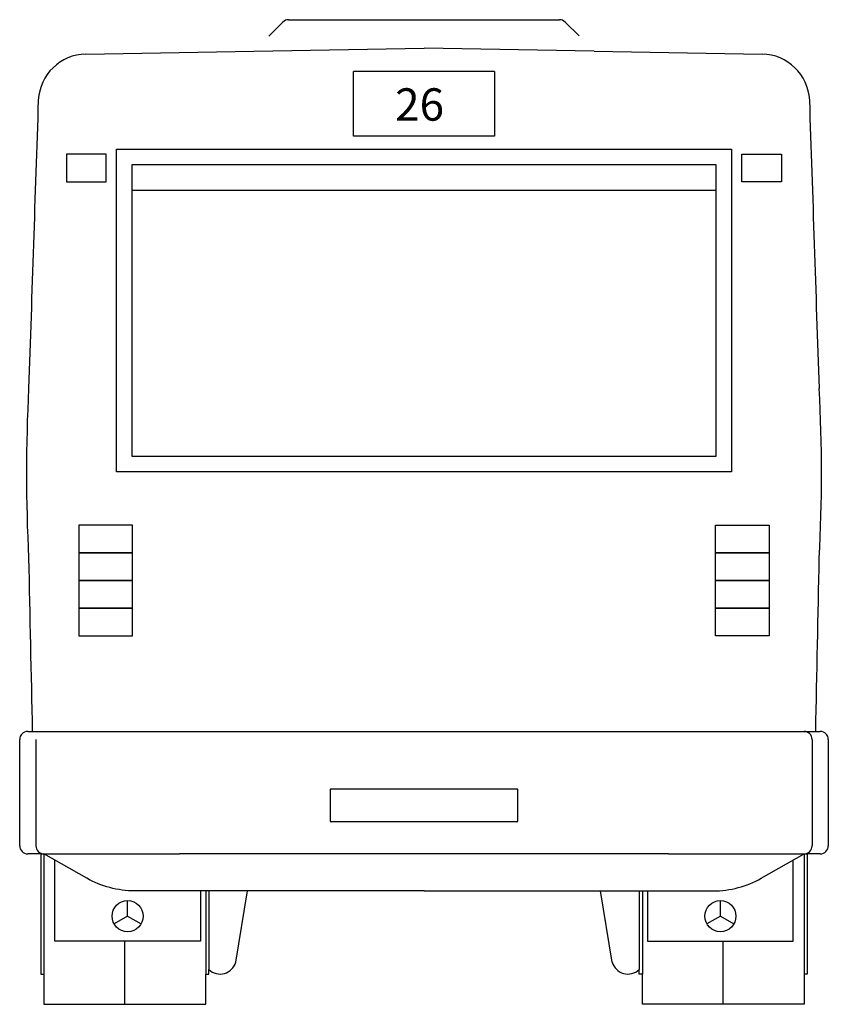
# Model space of a CAD drawing. Units: millimetres. Extents: x 70639 to 73139, y -72014 to -68971.
import ezdxf

# ---------------------------------------------------------------- set-up
doc = ezdxf.new("R2010")
doc.units = ezdxf.units.MM
doc.header["$LTSCALE"] = 5000
doc.layers.add('aad blocks-grijs', color=8, linetype='Continuous')

msp = doc.modelspace()

# ---------------------------------------------------------------- linework, layer by layer
at = {"layer": 'aad blocks-grijs'}
for p, q in [((71408.7, -69021.4), (71452.2, -68977.9)), ((71469.9, -68970.6), (71888.8, -68970.6)), ((71888.8, -68970.6), (72307.7, -68970.6)), ((72325.4, -68977.9), (72368.2, -69020.8)), ((70843.5, -69076.8), (71362.4, -69067.7)), ((71362.4, -69067.7), (71888.8, -69058.5)), ((72415.2, -69067.7), (71888.8, -69058.5)), ((72415.2, -69067.7), (72934, -69076.8)), ((72106.5, -69130.9), (71671, -69130.9)), ((71671, -69330.9), (71671, -69130.9)), ((72106.5, -69130.9), (72106.5, -69330.9)), ((72106.5, -69330.9), (71671, -69330.9)), ((70663.8, -71170.6), (70677.7, -71170.6)), ((70677.7, -71170.6), (73099.9, -71170.6)), ((73099.9, -71170.6), (73113.8, -71170.6)), ((70638.8, -71524.1), (70638.8, -71195.6)), ((73138.8, -71195.6), (73138.8, -71524.1)), ((70703.8, -71549.1), (70663.8, -71549.1)), ((70703.8, -71549.1), (70703.8, -71920.6)), ((70703.8, -71549.1), (71133, -71549.1)), ((70713.8, -71549.1), (70713.8, -71920.6)), ((71888.8, -71549.1), (71133.3, -71549.1)), ((72644.2, -71549.1), (71888.8, -71549.1)), ((72644.6, -71549.1), (73073.8, -71549.1)), ((73063.8, -71549.1), (73063.8, -71920.6)), ((73073.8, -71549.1), (73073.8, -71920.6)), ((73113.8, -71549.1), (73073.8, -71549.1)), ((71213.8, -71663.5), (71213.8, -71920.6)), ((71223.8, -71663.5), (71223.8, -71906.6)), ((71306.7, -71883.5), (71343, -71663.5)), ((72470.8, -71883.5), (72434.6, -71663.5)), ((72553.8, -71663.5), (72553.8, -71906.6)), ((72563.8, -71663.5), (72563.8, -71920.6)), ((70972.5, -71741.7), (70972.5, -71693.7)), ((72805.1, -71741.7), (72805.1, -71693.7)), ((70972.5, -71741.7), (70930.9, -71765.7)), ((70972.5, -71741.7), (71014.1, -71765.7)), ((72805.1, -71741.7), (72763.5, -71765.7)), ((72805.1, -71741.7), (72846.6, -71765.7)), ((70963.8, -72014.1), (70963.8, -71819.1)), ((72813.8, -72014.1), (72813.8, -71819.1)), ((71223.8, -71920.6), (71223.8, -71906.6)), ((72553.8, -71920.6), (72553.8, -71906.6)), ((70703.8, -71920.6), (70713.8, -71920.6)), ((70713.8, -71920.6), (70713.8, -72014.1)), ((71213.8, -71920.6), (71223.8, -71920.6)), ((71213.8, -72014.1), (71213.8, -71920.6)), ((72563.8, -71920.6), (72553.8, -71920.6)), ((72563.8, -72014.1), (72563.8, -71920.6)), ((73063.8, -71920.6), (73063.8, -72014.1)), ((73073.8, -71920.6), (73063.8, -71920.6)), ((70713.8, -72014.1), (70963.8, -72014.1)), ((70963.8, -72014.1), (71213.8, -72014.1)), ((72813.8, -72014.1), (72563.8, -72014.1)), ((73063.8, -72014.1), (72813.8, -72014.1))]:
    msp.add_line(p, q, dxfattribs=at)
for points in [[(70783.1, -69386.6), (70783.1, -69472), (70906.4, -69472), (70906.4, -69386.6), (70790.8, -69386.6)], [(70938.4, -69370.7), (72839.1, -69370.7), (72839.1, -70368.1), (70938.4, -70368.1)], [(72994.5, -69386.6), (72994.5, -69472), (72871.2, -69472), (72871.2, -69386.6), (72986.7, -69386.6)], [(70986.2, -69418.5), (72791.3, -69418.5), (72791.3, -70320.3), (70986.2, -70320.3)], [(70821.6, -70533.3), (70821.6, -70618.7), (70987.8, -70618.7), (70987.8, -70533.3), (70829.3, -70533.3)], [(72956, -70533.3), (72956, -70618.7), (72789.7, -70618.7), (72789.7, -70533.3), (72948.2, -70533.3)], [(70821.6, -70618.7), (70821.6, -70704.1), (70987.8, -70704.1), (70987.8, -70618.7), (70829.3, -70618.7)], [(72956, -70618.7), (72956, -70704.1), (72789.7, -70704.1), (72789.7, -70618.7), (72948.2, -70618.7)], [(70821.6, -70704.1), (70821.6, -70789.5), (70987.8, -70789.5), (70987.8, -70704.1), (70829.3, -70704.1)], [(72956, -70704.1), (72956, -70789.6), (72789.7, -70789.6), (72789.7, -70704.1), (72948.2, -70704.1)], [(70821.6, -70789.5), (70821.6, -70875), (70987.8, -70875), (70987.8, -70789.5), (70829.3, -70789.5)], [(72956, -70789.6), (72956, -70875), (72789.7, -70875), (72789.7, -70789.6), (72948.2, -70789.6)], [(72178.8, -71449.1), (72178.8, -71349.1), (71889.3, -71349.1), (71598.8, -71349.1), (71598.8, -71449.1)]]:
    msp.add_lwpolyline(points, close=True, dxfattribs=at)
for points in [[(72791.3, -69498.8), (70986.2, -69498.8)], [(70688.8, -71195.6), (70688.8, -71524.1)], [(73088.8, -71195.6), (73088.8, -71524.1)], [(71197.9, -71663.5), (71197.9, -71819.1), (70747, -71819.1), (70747, -71568)], [(72579.6, -71663.5), (72579.6, -71819.1), (73030.5, -71819.1), (73030.5, -71568)]]:
    msp.add_lwpolyline(points, dxfattribs=at)
for points in [[(71888.8, -71663.5), (70994.3, -71663.5, -0.130017), (70846, -71624.3), (70713.8, -71549.1)], [(71888.8, -71663.5), (72783.2, -71663.5, 0.130017), (72931.6, -71624.3), (73063.8, -71549.1)]]:
    msp.add_lwpolyline(points, format="xyb", dxfattribs=at)
for centre in [(70972.5, -71741.7), (72805.1, -71741.7)]:
    msp.add_circle(centre, 48, dxfattribs=at)
for centre, radius, start, end in [((71469.9, -68995.6), 25, 90.0001, 135.0001), ((72307.7, -68995.6), 25, 44.9999, 89.9999), ((70846.1, -69226.8), 150, 91.0001, 176.9855), ((72931.4, -69226.8), 150, 3.0145, 88.9999), ((1823846.8, -128165.3), 1754141.2, 178.0742628, 178.1034163), ((-1680069.2, -128165.3), 1754141.2, 1.8965837, 1.9257372), ((75685.3, -70372.7), 5025.6, 177.0147, 182.9854), ((68092.2, -70372.7), 5025.6, 357.0146, 2.9853), ((1116568.5, -49215.1), 1046121.3, 181.1732126, 181.2025845), ((-972791, -49215.1), 1046121.3, 358.7974155, 358.8267874), ((70663.8, -71195.6), 25, 90.0001, 179.9722), ((73063.8, -71195.6), 25, 359.9999, 89.9999), ((73113.8, -71195.6), 25, 0.0278, 89.9999), ((70663.8, -71524.1), 25, 180.0001, 270.0001), ((70713.8, -71524.1), 25, 179.9999, 269.9999), ((73063.8, -71524.1), 25, 269.9999, 359.9999), ((73113.8, -71524.1), 25, 269.9999, 359.9999), ((71258.4, -71870.6), 50, 226.1378, 345.0001), ((72519.1, -71870.6), 50, 194.9999, 313.8622)]:
    msp.add_arc(centre, radius, start, end, dxfattribs=at)

# ---------------------------------------------------------------- texts
msp.add_text('26', height=100, dxfattribs=at).set_placement((71799.4, -69282.7))

doc.saveas('drawing.dxf')
